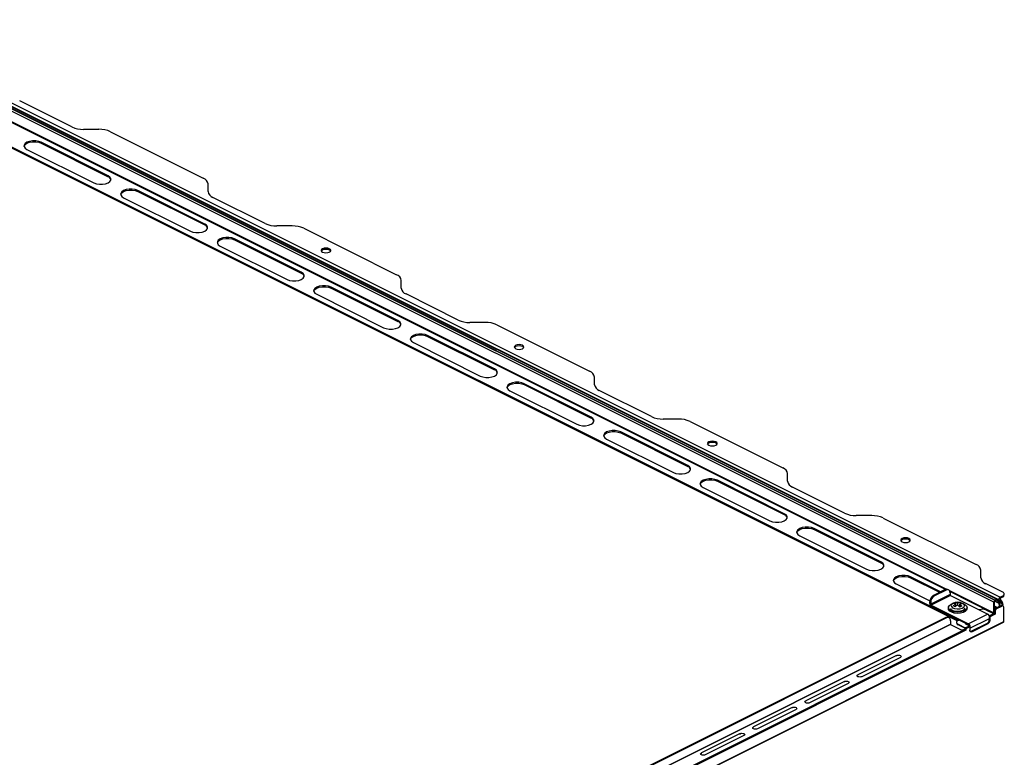
# Model space of a CAD drawing. Extents: x 5 to 415, y 6 to 292.
# Drawn here: x 123 to 127, y 252 to 255 of the extents above; entities that cross this region are included whole.
import ezdxf

# ---------------------------------------------------------------- set-up
doc = ezdxf.new("R2010")
doc.units = 0
doc.header["$MEASUREMENT"] = 0
doc.layers.add('_0-D_パネル', color=7, linetype='CONTINUOUS')

msp = doc.modelspace()

# ---------------------------------------------------------------- linework, layer by layer
at = {"layer": '_0-D_パネル', "color": 4, "linetype": 'Continuous'}
for p, q in [((127.0155, 252.7305), (122.787, 254.8448)), ((122.7912, 254.8521), (127.0197, 252.7379)), ((122.7927, 254.8528), (127.0212, 252.7386)), ((127.031, 252.7392), (122.8025, 254.8534)), ((122.8068, 254.8539), (127.0353, 252.7396)), ((122.8104, 254.8636), (127.0389, 252.7494)), ((122.7275, 254.7407), (126.883, 252.663)), ((122.731, 254.7425), (126.8862, 252.6649)), ((122.9042, 254.7481), (126.8433, 252.7785)), ((126.8389, 252.7776), (122.906, 254.744)), ((123.6416, 254.4709), (123.4505, 254.5665)), ((123.7404, 254.4621), (123.684, 254.4621)), ((123.7828, 254.4533), (124.1224, 254.2835)), ((123.4665, 254.3998), (123.4668, 254.401)), ((123.4703, 254.4099), (123.4668, 254.4044)), ((123.4668, 254.401), (123.4703, 254.4065)), ((123.4668, 254.4044), (123.4668, 254.3987)), ((123.4668, 254.3987), (123.4703, 254.3932)), ((123.4771, 254.4146), (123.4703, 254.4099)), ((123.4703, 254.4065), (123.4771, 254.4112)), ((123.4865, 254.418), (123.4771, 254.4146)), ((123.4771, 254.4112), (123.4865, 254.4146)), ((123.4975, 254.4198), (123.4865, 254.418)), ((123.4865, 254.4146), (123.4975, 254.4164)), ((123.5091, 254.4198), (123.4975, 254.4198)), ((123.4975, 254.4164), (123.5091, 254.4164)), ((123.5201, 254.418), (123.5091, 254.4198)), ((123.5091, 254.4164), (123.5201, 254.4146)), ((123.5295, 254.4146), (123.5201, 254.418)), ((123.5201, 254.4146), (123.5295, 254.4112)), ((123.5295, 254.4112), (123.5295, 254.4146)), ((123.7741, 254.2923), (123.5295, 254.4146)), ((123.5295, 254.4112), (123.7741, 254.2888)), ((123.4703, 254.3932), (123.4771, 254.3885)), ((123.4771, 254.3885), (123.7218, 254.2661)), ((123.7741, 254.2888), (123.7741, 254.2923)), ((123.7809, 254.2876), (123.7741, 254.2923)), ((123.7845, 254.2821), (123.7809, 254.2876)), ((123.7218, 254.2661), (123.7312, 254.2627)), ((123.7312, 254.2627), (123.7422, 254.2609)), ((123.7422, 254.2609), (123.7537, 254.2609)), ((123.7537, 254.2609), (123.7648, 254.2627)), ((123.7648, 254.2627), (123.7741, 254.2661)), ((123.7741, 254.2661), (123.7809, 254.2708)), ((123.7809, 254.2708), (123.7845, 254.2763)), ((123.7845, 254.2763), (123.7845, 254.2821)), ((124.14, 254.2341), (124.14, 254.2623)), ((123.82, 254.223), (123.8203, 254.2242)), ((123.8239, 254.2332), (123.8203, 254.2277)), ((123.8203, 254.2242), (123.8239, 254.2297)), ((123.8203, 254.2277), (123.8203, 254.2219)), ((123.8203, 254.2219), (123.8239, 254.2164)), ((123.8307, 254.2379), (123.8239, 254.2332)), ((123.8239, 254.2297), (123.8307, 254.2344)), ((123.8239, 254.2164), (123.8307, 254.2117)), ((123.8401, 254.2413), (123.8307, 254.2379)), ((123.8307, 254.2344), (123.8401, 254.2378)), ((123.8511, 254.243), (123.8401, 254.2413)), ((123.8401, 254.2378), (123.8511, 254.2396)), ((123.8626, 254.243), (123.8511, 254.243)), ((123.8511, 254.2396), (123.8626, 254.2396)), ((123.8737, 254.2413), (123.8626, 254.243)), ((123.8626, 254.2396), (123.8737, 254.2378)), ((123.883, 254.2379), (123.8737, 254.2413)), ((123.8737, 254.2378), (123.883, 254.2344)), ((123.883, 254.2344), (123.883, 254.2379)), ((124.1277, 254.1155), (123.883, 254.2379)), ((123.883, 254.2344), (124.1277, 254.1121)), ((123.8307, 254.2117), (124.0754, 254.0894)), ((124.3487, 254.1173), (124.1576, 254.2129)), ((124.1277, 254.1121), (124.1277, 254.1155)), ((124.1345, 254.1108), (124.1277, 254.1155)), ((124.1381, 254.1053), (124.1345, 254.1108)), ((124.4475, 254.1086), (124.3911, 254.1086)), ((124.0754, 254.0894), (124.0847, 254.086)), ((124.0847, 254.086), (124.0957, 254.0842)), ((124.0957, 254.0842), (124.1073, 254.0842)), ((124.1073, 254.0842), (124.1183, 254.086)), ((124.1183, 254.086), (124.1277, 254.0894)), ((124.1277, 254.0894), (124.1345, 254.094)), ((124.1345, 254.094), (124.1381, 254.0995)), ((124.1381, 254.0995), (124.1381, 254.1053)), ((124.4899, 254.0998), (124.8295, 253.93)), ((124.1736, 254.0463), (124.1739, 254.0474)), ((124.1774, 254.0564), (124.1739, 254.0509)), ((124.1739, 254.0474), (124.1774, 254.0529)), ((124.1739, 254.0509), (124.1739, 254.0451)), ((124.1739, 254.0451), (124.1774, 254.0396)), ((124.1842, 254.0611), (124.1774, 254.0564)), ((124.1774, 254.0529), (124.1842, 254.0576)), ((124.1774, 254.0396), (124.1842, 254.0349)), ((124.1936, 254.0645), (124.1842, 254.0611)), ((124.1842, 254.0576), (124.1936, 254.061)), ((124.1842, 254.0349), (124.4289, 253.9126)), ((124.2046, 254.0663), (124.1936, 254.0645)), ((124.1936, 254.061), (124.2046, 254.0628)), ((124.2162, 254.0663), (124.2046, 254.0663)), ((124.2046, 254.0628), (124.2162, 254.0628)), ((124.2272, 254.0645), (124.2162, 254.0663)), ((124.2162, 254.0628), (124.2272, 254.061)), ((124.2366, 254.0611), (124.2272, 254.0645)), ((124.2272, 254.061), (124.2366, 254.0576)), ((124.2366, 254.0576), (124.2366, 254.0611)), ((124.4812, 253.9387), (124.2366, 254.0611)), ((124.2366, 254.0576), (124.4812, 253.9353)), ((124.5552, 254.0221), (124.5538, 254.0188)), ((124.5538, 254.0188), (124.5552, 254.0154)), ((124.5542, 254.017), (124.5552, 254.0186)), ((124.559, 254.0249), (124.5552, 254.0221)), ((124.5552, 254.0186), (124.559, 254.0215)), ((124.5552, 254.0154), (124.559, 254.0126)), ((124.5646, 254.0268), (124.559, 254.0249)), ((124.559, 254.0215), (124.5646, 254.0234)), ((124.559, 254.0126), (124.5646, 254.0107)), ((124.5713, 254.0275), (124.5646, 254.0268)), ((124.5646, 254.0234), (124.5713, 254.024)), ((124.5646, 254.0107), (124.5713, 254.01)), ((124.578, 254.0268), (124.5713, 254.0275)), ((124.5713, 254.024), (124.578, 254.0234)), ((124.5713, 254.01), (124.578, 254.0107)), ((124.5837, 254.0249), (124.578, 254.0268)), ((124.578, 254.0234), (124.5837, 254.0215)), ((124.578, 254.0107), (124.5837, 254.0126)), ((124.5875, 254.0221), (124.5837, 254.0249)), ((124.5837, 254.0215), (124.5875, 254.0186)), ((124.5837, 254.0126), (124.5875, 254.0154)), ((124.5888, 254.0188), (124.5875, 254.0221)), ((124.5875, 254.0154), (124.5888, 254.0188)), ((124.5875, 254.0186), (124.5885, 254.017)), ((124.4812, 253.9353), (124.4812, 253.9387)), ((124.488, 253.9341), (124.4812, 253.9387)), ((124.4916, 253.9286), (124.488, 253.9341)), ((124.4916, 253.9228), (124.4916, 253.9286)), ((124.4289, 253.9126), (124.4383, 253.9092)), ((124.4383, 253.9092), (124.4493, 253.9074)), ((124.4493, 253.9074), (124.4609, 253.9074)), ((124.4609, 253.9074), (124.4719, 253.9092)), ((124.4719, 253.9092), (124.4812, 253.9126)), ((124.4812, 253.9126), (124.488, 253.9173)), ((124.488, 253.9173), (124.4916, 253.9228)), ((124.8471, 253.8806), (124.8471, 253.9088)), ((124.5271, 253.8695), (124.5274, 253.8706)), ((124.531, 253.8796), (124.5274, 253.8741)), ((124.5274, 253.8706), (124.531, 253.8762)), ((124.5274, 253.8741), (124.5274, 253.8683)), ((124.5274, 253.8683), (124.531, 253.8628)), ((124.5378, 253.8843), (124.531, 253.8796)), ((124.531, 253.8762), (124.5378, 253.8808)), ((124.531, 253.8628), (124.5378, 253.8581)), ((124.5472, 253.8877), (124.5378, 253.8843)), ((124.5378, 253.8808), (124.5472, 253.8842)), ((124.5378, 253.8581), (124.7825, 253.7358)), ((124.5582, 253.8895), (124.5472, 253.8877)), ((124.5472, 253.8842), (124.5582, 253.886)), ((124.5697, 253.8895), (124.5582, 253.8895)), ((124.5582, 253.886), (124.5697, 253.886)), ((124.5808, 253.8877), (124.5697, 253.8895)), ((124.5697, 253.886), (124.5808, 253.8842)), ((124.5901, 253.8843), (124.5808, 253.8877)), ((124.5808, 253.8842), (124.5901, 253.8808)), ((124.5901, 253.8808), (124.5901, 253.8843)), ((124.8348, 253.762), (124.5901, 253.8843)), ((124.5901, 253.8808), (124.8348, 253.7585)), ((125.0558, 253.7638), (124.8647, 253.8594)), ((124.8348, 253.7585), (124.8348, 253.762)), ((124.8416, 253.7573), (124.8348, 253.762)), ((124.8452, 253.7518), (124.8416, 253.7573)), ((124.8452, 253.746), (124.8452, 253.7518)), ((125.1546, 253.755), (125.0982, 253.755)), ((124.7825, 253.7358), (124.7918, 253.7324)), ((124.7918, 253.7324), (124.8028, 253.7306)), ((124.8028, 253.7306), (124.8144, 253.7306)), ((124.8144, 253.7306), (124.8254, 253.7324)), ((124.8254, 253.7324), (124.8348, 253.7358)), ((124.8348, 253.7358), (124.8416, 253.7405)), ((124.8416, 253.7405), (124.8452, 253.746)), ((124.9007, 253.7109), (124.8914, 253.7075)), ((124.9117, 253.7127), (124.9007, 253.7109)), ((124.9233, 253.7127), (124.9117, 253.7127)), ((124.9343, 253.7109), (124.9233, 253.7127)), ((124.9437, 253.7075), (124.9343, 253.7109)), ((125.197, 253.7462), (125.5366, 253.5764)), ((124.8807, 253.6927), (124.881, 253.6939)), ((124.8845, 253.7028), (124.881, 253.6973)), ((124.881, 253.6939), (124.8845, 253.6994)), ((124.881, 253.6973), (124.881, 253.6915)), ((124.881, 253.6915), (124.8845, 253.686)), ((124.8914, 253.7075), (124.8845, 253.7028)), ((124.8845, 253.6994), (124.8914, 253.7041)), ((124.8845, 253.686), (124.8914, 253.6814)), ((124.8914, 253.7041), (124.9007, 253.7075)), ((124.8914, 253.6814), (125.136, 253.559)), ((124.9007, 253.7075), (124.9117, 253.7093)), ((124.9117, 253.7093), (124.9233, 253.7093)), ((124.9233, 253.7093), (124.9343, 253.7075)), ((124.9343, 253.7075), (124.9437, 253.7041)), ((124.9437, 253.7041), (124.9437, 253.7075)), ((125.1883, 253.5852), (124.9437, 253.7075)), ((124.9437, 253.7041), (125.1883, 253.5817)), ((125.2623, 253.6686), (125.2609, 253.6652)), ((125.2609, 253.6652), (125.2623, 253.6619)), ((125.2613, 253.6635), (125.2623, 253.6651)), ((125.2661, 253.6714), (125.2623, 253.6686)), ((125.2623, 253.6651), (125.2661, 253.6679)), ((125.2623, 253.6619), (125.2661, 253.659)), ((125.2718, 253.6733), (125.2661, 253.6714)), ((125.2661, 253.6679), (125.2718, 253.6698)), ((125.2661, 253.659), (125.2718, 253.6571)), ((125.2784, 253.674), (125.2718, 253.6733)), ((125.2718, 253.6698), (125.2784, 253.6705)), ((125.2718, 253.6571), (125.2784, 253.6565)), ((125.2851, 253.6733), (125.2784, 253.674)), ((125.2784, 253.6705), (125.2851, 253.6698)), ((125.2784, 253.6565), (125.2851, 253.6571)), ((125.2908, 253.6714), (125.2851, 253.6733)), ((125.2851, 253.6698), (125.2908, 253.6679)), ((125.2851, 253.6571), (125.2908, 253.659)), ((125.2946, 253.6686), (125.2908, 253.6714)), ((125.2908, 253.6679), (125.2946, 253.6651)), ((125.2908, 253.659), (125.2946, 253.6619)), ((125.2959, 253.6652), (125.2946, 253.6686)), ((125.2946, 253.6619), (125.2959, 253.6652)), ((125.2946, 253.6651), (125.2956, 253.6635)), ((125.1883, 253.5817), (125.1883, 253.5852)), ((125.1951, 253.5805), (125.1883, 253.5852)), ((125.1987, 253.575), (125.1951, 253.5805)), ((125.1951, 253.5637), (125.1987, 253.5692)), ((125.1987, 253.5692), (125.1987, 253.575)), ((125.136, 253.559), (125.1454, 253.5556)), ((125.1454, 253.5556), (125.1564, 253.5538)), ((125.1564, 253.5538), (125.168, 253.5538)), ((125.168, 253.5538), (125.179, 253.5556)), ((125.179, 253.5556), (125.1883, 253.559)), ((125.1883, 253.559), (125.1951, 253.5637)), ((125.2449, 253.5307), (125.2381, 253.5261)), ((125.2543, 253.5342), (125.2449, 253.5307)), ((125.2449, 253.5273), (125.2543, 253.5307)), ((125.2653, 253.5359), (125.2543, 253.5342)), ((125.2543, 253.5307), (125.2653, 253.5325)), ((125.2769, 253.5359), (125.2653, 253.5359)), ((125.2653, 253.5325), (125.2769, 253.5325)), ((125.2879, 253.5342), (125.2769, 253.5359)), ((125.2769, 253.5325), (125.2879, 253.5307)), ((125.2972, 253.5307), (125.2879, 253.5342)), ((125.2879, 253.5307), (125.2972, 253.5273)), ((125.2972, 253.5273), (125.2972, 253.5307)), ((125.5419, 253.4084), (125.2972, 253.5307)), ((125.5542, 253.527), (125.5542, 253.5552)), ((125.2342, 253.5159), (125.2345, 253.5171)), ((125.2381, 253.5261), (125.2345, 253.5206)), ((125.2345, 253.5171), (125.2381, 253.5226)), ((125.2345, 253.5206), (125.2345, 253.5148)), ((125.2345, 253.5148), (125.2381, 253.5093)), ((125.2381, 253.5226), (125.2449, 253.5273)), ((125.2381, 253.5093), (125.2449, 253.5046)), ((125.2449, 253.5046), (125.4896, 253.3823)), ((125.2972, 253.5273), (125.5419, 253.405)), ((125.7629, 253.4102), (125.5718, 253.5058)), ((125.5419, 253.405), (125.5419, 253.4084)), ((125.5487, 253.4037), (125.5419, 253.4084)), ((125.5419, 253.3823), (125.5487, 253.3869)), ((125.5523, 253.3982), (125.5487, 253.4037)), ((125.5487, 253.3869), (125.5523, 253.3924)), ((125.5523, 253.3924), (125.5523, 253.3982)), ((125.8617, 253.4015), (125.8053, 253.4015)), ((125.9041, 253.3927), (126.2438, 253.2229)), ((125.4896, 253.3823), (125.4989, 253.3789)), ((125.4989, 253.3789), (125.5099, 253.3771)), ((125.5099, 253.3771), (125.5215, 253.3771)), ((125.5215, 253.3771), (125.5325, 253.3789)), ((125.5325, 253.3789), (125.5419, 253.3823)), ((125.5985, 253.354), (125.5917, 253.3493)), ((125.5917, 253.3458), (125.5985, 253.3505)), ((125.6078, 253.3574), (125.5985, 253.354)), ((125.5985, 253.3505), (125.6078, 253.3539)), ((125.6188, 253.3592), (125.6078, 253.3574)), ((125.6078, 253.3539), (125.6188, 253.3557)), ((125.6304, 253.3592), (125.6188, 253.3592)), ((125.6188, 253.3557), (125.6304, 253.3557)), ((125.6414, 253.3574), (125.6304, 253.3592)), ((125.6304, 253.3557), (125.6414, 253.3539)), ((125.6508, 253.354), (125.6414, 253.3574)), ((125.6414, 253.3539), (125.6508, 253.3505)), ((125.6508, 253.3505), (125.6508, 253.354)), ((125.8954, 253.2316), (125.6508, 253.354)), ((125.6508, 253.3505), (125.8954, 253.2282)), ((125.5878, 253.3392), (125.5881, 253.3403)), ((125.5917, 253.3493), (125.5881, 253.3438)), ((125.5881, 253.3403), (125.5917, 253.3458)), ((125.5881, 253.3438), (125.5881, 253.338)), ((125.5881, 253.338), (125.5917, 253.3325)), ((125.5917, 253.3325), (125.5985, 253.3278)), ((125.5985, 253.3278), (125.8431, 253.2055)), ((125.9694, 253.315), (125.9681, 253.3117)), ((125.9732, 253.3178), (125.9694, 253.315)), ((125.9694, 253.3115), (125.9732, 253.3144)), ((125.9789, 253.3197), (125.9732, 253.3178)), ((125.9732, 253.3144), (125.9789, 253.3163)), ((125.9856, 253.3204), (125.9789, 253.3197)), ((125.9789, 253.3163), (125.9856, 253.3169)), ((125.9923, 253.3197), (125.9856, 253.3204)), ((125.9856, 253.3169), (125.9923, 253.3163)), ((125.9979, 253.3178), (125.9923, 253.3197)), ((125.9923, 253.3163), (125.9979, 253.3144)), ((126.0017, 253.315), (125.9979, 253.3178)), ((125.9979, 253.3144), (126.0017, 253.3115)), ((126.0031, 253.3117), (126.0017, 253.315)), ((125.9681, 253.3117), (125.9694, 253.3083)), ((125.9684, 253.3099), (125.9694, 253.3115)), ((125.9694, 253.3083), (125.9732, 253.3055)), ((125.9732, 253.3055), (125.9789, 253.3036)), ((125.9789, 253.3036), (125.9856, 253.3029)), ((125.9856, 253.3029), (125.9923, 253.3036)), ((125.9923, 253.3036), (125.9979, 253.3055)), ((125.9979, 253.3055), (126.0017, 253.3083)), ((126.0017, 253.3083), (126.0031, 253.3117)), ((126.0017, 253.3115), (126.0027, 253.3099)), ((125.8954, 253.2282), (125.8954, 253.2316)), ((125.9022, 253.227), (125.8954, 253.2316)), ((125.8954, 253.2055), (125.9022, 253.2102)), ((125.9058, 253.2215), (125.9022, 253.227)), ((125.9022, 253.2102), (125.9058, 253.2157)), ((125.9058, 253.2157), (125.9058, 253.2215)), ((125.8431, 253.2055), (125.8525, 253.2021)), ((125.8525, 253.2021), (125.8635, 253.2003)), ((125.8635, 253.2003), (125.8751, 253.2003)), ((125.8751, 253.2003), (125.8861, 253.2021)), ((125.8861, 253.2021), (125.8954, 253.2055)), ((125.9452, 253.1725), (125.9416, 253.167)), ((125.952, 253.1772), (125.9452, 253.1725)), ((125.9452, 253.169), (125.952, 253.1737)), ((125.9614, 253.1806), (125.952, 253.1772)), ((125.952, 253.1737), (125.9614, 253.1771)), ((125.9724, 253.1824), (125.9614, 253.1806)), ((125.9614, 253.1771), (125.9724, 253.1789)), ((125.984, 253.1824), (125.9724, 253.1824)), ((125.9724, 253.1789), (125.984, 253.1789)), ((125.995, 253.1806), (125.984, 253.1824)), ((125.984, 253.1789), (125.995, 253.1771)), ((126.0043, 253.1772), (125.995, 253.1806)), ((125.995, 253.1771), (126.0043, 253.1737)), ((126.0043, 253.1737), (126.0043, 253.1772)), ((126.249, 253.0549), (126.0043, 253.1772)), ((126.0043, 253.1737), (126.249, 253.0514)), ((126.2613, 253.1735), (126.2613, 253.2016)), ((125.9413, 253.1624), (125.9416, 253.1635)), ((125.9416, 253.1635), (125.9452, 253.169)), ((125.9416, 253.167), (125.9416, 253.1612)), ((125.9416, 253.1612), (125.9452, 253.1557)), ((125.9452, 253.1557), (125.952, 253.151)), ((125.952, 253.151), (126.1967, 253.0287)), ((126.47, 253.0567), (126.2789, 253.1523)), ((126.1967, 253.0287), (126.206, 253.0253)), ((126.2396, 253.0253), (126.249, 253.0287)), ((126.249, 253.0514), (126.249, 253.0549)), ((126.2558, 253.0502), (126.249, 253.0549)), ((126.249, 253.0287), (126.2558, 253.0334)), ((126.2594, 253.0447), (126.2558, 253.0502)), ((126.2558, 253.0334), (126.2594, 253.0389)), ((126.2594, 253.0389), (126.2594, 253.0447)), ((126.5688, 253.0479), (126.5125, 253.0479)), ((126.6112, 253.0391), (126.9509, 252.8693)), ((126.206, 253.0253), (126.217, 253.0235)), ((126.217, 253.0235), (126.2286, 253.0235)), ((126.2286, 253.0235), (126.2396, 253.0253)), ((126.2988, 252.9957), (126.2952, 252.9902)), ((126.2952, 252.9868), (126.2988, 252.9923)), ((126.2952, 252.9902), (126.2952, 252.9844)), ((126.3056, 253.0004), (126.2988, 252.9957)), ((126.2988, 252.9923), (126.3056, 252.997)), ((126.3149, 253.0038), (126.3056, 253.0004)), ((126.3056, 252.997), (126.3149, 253.0004)), ((126.3259, 253.0056), (126.3149, 253.0038)), ((126.3149, 253.0004), (126.3259, 253.0021)), ((126.3375, 253.0056), (126.3259, 253.0056)), ((126.3259, 253.0021), (126.3375, 253.0021)), ((126.3485, 253.0038), (126.3375, 253.0056)), ((126.3375, 253.0021), (126.3485, 253.0004)), ((126.3579, 253.0004), (126.3485, 253.0038)), ((126.3485, 253.0004), (126.3579, 252.997)), ((126.3579, 252.997), (126.3579, 253.0004)), ((126.6025, 252.8781), (126.3579, 253.0004)), ((126.3579, 252.997), (126.6025, 252.8746)), ((126.2949, 252.9856), (126.2952, 252.9868)), ((126.2952, 252.9844), (126.2988, 252.9789)), ((126.2988, 252.9789), (126.3056, 252.9743)), ((126.3056, 252.9743), (126.5502, 252.8519)), ((126.6765, 252.9614), (126.6752, 252.9581)), ((126.6752, 252.9581), (126.6765, 252.9547)), ((126.6755, 252.9564), (126.6765, 252.958)), ((126.6803, 252.9643), (126.6765, 252.9614)), ((126.6765, 252.958), (126.6803, 252.9608)), ((126.6765, 252.9547), (126.6803, 252.9519)), ((126.686, 252.9662), (126.6803, 252.9643)), ((126.6803, 252.9608), (126.686, 252.9627)), ((126.6927, 252.9668), (126.686, 252.9662)), ((126.686, 252.9627), (126.6927, 252.9634)), ((126.6994, 252.9662), (126.6927, 252.9668)), ((126.6927, 252.9634), (126.6994, 252.9627)), ((126.705, 252.9643), (126.6994, 252.9662)), ((126.6994, 252.9627), (126.705, 252.9608)), ((126.7088, 252.9614), (126.705, 252.9643)), ((126.705, 252.9608), (126.7088, 252.958)), ((126.705, 252.9519), (126.7088, 252.9547)), ((126.7102, 252.9581), (126.7088, 252.9614)), ((126.7088, 252.9547), (126.7102, 252.9581)), ((126.7088, 252.958), (126.7098, 252.9564)), ((126.6803, 252.9519), (126.686, 252.95)), ((126.686, 252.95), (126.6927, 252.9493)), ((126.6927, 252.9493), (126.6994, 252.95)), ((126.6994, 252.95), (126.705, 252.9519)), ((126.5502, 252.8519), (126.5596, 252.8485)), ((126.5596, 252.8485), (126.5706, 252.8467)), ((126.5706, 252.8467), (126.5822, 252.8467)), ((126.5822, 252.8467), (126.5932, 252.8485)), ((126.5932, 252.8485), (126.6025, 252.8519)), ((126.6025, 252.8746), (126.6025, 252.8781)), ((126.6094, 252.8734), (126.6025, 252.8781)), ((126.6025, 252.8519), (126.6094, 252.8566)), ((126.6129, 252.8679), (126.6094, 252.8734)), ((126.6094, 252.8566), (126.6129, 252.8621)), ((126.6129, 252.8621), (126.6129, 252.8679)), ((126.9684, 252.8199), (126.9684, 252.8481)), ((126.6484, 252.8088), (126.6487, 252.81)), ((126.6523, 252.819), (126.6487, 252.8135)), ((126.6487, 252.81), (126.6523, 252.8155)), ((126.6487, 252.8135), (126.6487, 252.8077)), ((126.6591, 252.8236), (126.6523, 252.819)), ((126.6523, 252.8155), (126.6591, 252.8202)), ((126.6685, 252.827), (126.6591, 252.8236)), ((126.6591, 252.8202), (126.6685, 252.8236)), ((126.6795, 252.8288), (126.6685, 252.827)), ((126.6685, 252.8236), (126.6795, 252.8254)), ((126.6911, 252.8288), (126.6795, 252.8288)), ((126.6795, 252.8254), (126.6911, 252.8254)), ((126.7021, 252.827), (126.6911, 252.8288)), ((126.6911, 252.8254), (126.7021, 252.8236)), ((126.7114, 252.8236), (126.7021, 252.827)), ((126.7021, 252.8236), (126.7114, 252.8202)), ((126.7114, 252.8202), (126.7114, 252.8236)), ((126.8212, 252.7688), (126.7114, 252.8236)), ((126.7114, 252.8202), (126.8177, 252.767)), ((126.6487, 252.8077), (126.6523, 252.8022)), ((126.6523, 252.8022), (126.6591, 252.7975)), ((126.6591, 252.7975), (126.7819, 252.7361)), ((126.838, 252.7772), (126.7956, 252.7559)), ((126.8416, 252.7754), (126.7991, 252.7542)), ((126.8416, 252.7754), (126.838, 252.7772)), ((126.8443, 252.7764), (126.8416, 252.7754)), ((126.847, 252.7768), (126.8443, 252.7764)), ((126.8505, 252.776), (126.847, 252.7777)), ((126.8494, 252.7764), (126.847, 252.7768)), ((126.8516, 252.7753), (126.8494, 252.7764)), ((126.8533, 252.7736), (126.8516, 252.7753)), ((126.8546, 252.7712), (126.8533, 252.7736)), ((127.049, 252.7672), (126.986, 252.7987)), ((126.8557, 252.7591), (126.785, 252.7237)), ((126.8578, 252.7554), (126.7871, 252.7201)), ((126.7956, 252.7559), (126.7991, 252.7542)), ((126.8534, 252.7735), (127.0155, 252.6924)), ((126.8554, 252.7684), (126.8546, 252.7712)), ((127.0141, 252.69), (126.8552, 252.7694)), ((126.8557, 252.7651), (126.8554, 252.7684)), ((126.8557, 252.7651), (126.8557, 252.7591)), ((126.8578, 252.7554), (126.9936, 252.6875)), ((127.0212, 252.7386), (127.0197, 252.7379)), ((127.0353, 252.7396), (127.0448, 252.7257)), ((127.0377, 252.7426), (127.0472, 252.7288)), ((127.0389, 252.7494), (127.049, 252.7545)), ((127.0389, 252.7459), (127.049, 252.751)), ((127.0513, 252.7658), (127.049, 252.7672)), ((127.049, 252.7545), (127.0513, 252.7558)), ((127.049, 252.751), (127.049, 252.7545)), ((127.0529, 252.7643), (127.0513, 252.7658)), ((127.0513, 252.7558), (127.0529, 252.7574)), ((127.054, 252.7626), (127.0529, 252.7643)), ((127.0529, 252.7574), (127.054, 252.7591)), ((127.0543, 252.7608), (127.054, 252.7626)), ((127.054, 252.7591), (127.0543, 252.7608)), ((127.0543, 252.7574), (127.0543, 252.7608)), ((126.785, 252.7298), (126.7814, 252.7316)), ((126.7814, 252.7255), (126.7814, 252.7316)), ((126.785, 252.7298), (126.785, 252.7237)), ((126.7871, 252.7201), (126.9229, 252.6522)), ((126.9229, 252.6479), (126.7871, 252.7157)), ((126.85, 252.7113), (126.85, 252.707)), ((126.8506, 252.7036), (126.85, 252.707)), ((126.8503, 252.7136), (126.8536, 252.7189)), ((126.8506, 252.708), (126.8503, 252.7136)), ((126.8546, 252.7027), (126.8506, 252.708)), ((126.8546, 252.6984), (126.8506, 252.7036)), ((126.8536, 252.7189), (126.8602, 252.7234)), ((126.8618, 252.6984), (126.8546, 252.7027)), ((126.857, 252.7087), (126.8599, 252.7046)), ((126.8623, 252.7239), (126.8595, 252.7193)), ((126.8595, 252.7193), (126.8605, 252.7145)), ((126.8599, 252.7046), (126.8664, 252.7007)), ((126.8602, 252.7234), (126.8625, 252.7245)), ((126.8605, 252.7145), (126.8651, 252.7103)), ((126.8683, 252.7276), (126.8623, 252.7239)), ((126.8651, 252.7103), (126.8726, 252.7073)), ((126.8743, 252.7294), (126.8683, 252.7276)), ((126.8726, 252.7073), (126.8817, 252.706)), ((126.8766, 252.7243), (126.8766, 252.7294)), ((126.8769, 252.7162), (126.8769, 252.7242)), ((126.8769, 252.7195), (126.8794, 252.718)), ((126.8817, 252.706), (126.8913, 252.7065)), ((126.8846, 252.7193), (126.8846, 252.7274)), ((126.891, 252.7175), (126.888, 252.7163)), ((126.891, 252.7131), (126.891, 252.7235)), ((126.8913, 252.7065), (126.8997, 252.7087)), ((126.8937, 252.7294), (126.8932, 252.7295)), ((126.8954, 252.729), (126.8937, 252.7294)), ((126.8942, 252.7243), (126.8942, 252.7286)), ((126.8951, 252.6987), (126.9035, 252.7016)), ((126.9028, 252.726), (126.8954, 252.729)), ((126.8997, 252.7087), (126.9057, 252.7125)), ((126.9074, 252.7218), (126.9028, 252.726)), ((126.9033, 252.7253), (126.9101, 252.7222)), ((126.9035, 252.7016), (126.9092, 252.7058)), ((126.9057, 252.7125), (126.9084, 252.7171)), ((126.9084, 252.7171), (126.9074, 252.7218)), ((126.9092, 252.7058), (126.911, 252.7087)), ((126.9101, 252.7222), (126.9158, 252.7174)), ((126.9165, 252.7063), (126.9115, 252.7013)), ((126.9165, 252.702), (126.9115, 252.697)), ((126.9158, 252.7174), (126.918, 252.7119)), ((126.918, 252.7119), (126.9165, 252.7063)), ((126.918, 252.707), (126.9165, 252.702)), ((126.918, 252.707), (126.918, 252.7113)), ((126.9886, 252.7019), (127.0148, 252.6889)), ((127.0155, 252.6924), (127.0155, 252.7305)), ((127.0183, 252.7012), (127.0183, 252.732)), ((127.0183, 252.7072), (127.0209, 252.706)), ((127.0183, 252.7071), (127.0208, 252.7058)), ((127.0197, 252.7344), (127.0212, 252.7351)), ((127.0199, 252.7345), (127.0338, 252.7275)), ((127.0424, 252.7181), (127.0247, 252.7092)), ((127.0247, 252.7092), (127.0275, 252.7078)), ((127.0275, 252.7078), (127.0452, 252.7167)), ((127.0338, 252.7275), (127.0349, 252.7159)), ((127.0349, 252.7159), (127.0377, 252.7176)), ((127.0349, 252.7144), (127.0349, 252.7159)), ((127.0366, 252.7298), (127.0448, 252.7257)), ((127.0366, 252.7292), (127.0377, 252.7176)), ((127.0377, 252.7176), (127.0377, 252.7158)), ((127.0452, 252.7167), (127.0424, 252.7181)), ((127.0466, 252.7172), (127.0452, 252.7167)), ((127.0479, 252.7174), (127.0466, 252.7172)), ((127.0497, 252.717), (127.0468, 252.7184)), ((127.0491, 252.7172), (127.0479, 252.7174)), ((127.0502, 252.7166), (127.0491, 252.7172)), ((127.0511, 252.7158), (127.0502, 252.7166)), ((127.0517, 252.7146), (127.0511, 252.7158)), ((127.0521, 252.7132), (127.0517, 252.7146)), ((127.0523, 252.7115), (127.0521, 252.7132)), ((127.0523, 252.6596), (127.0523, 252.7115)), ((126.8401, 252.6749), (120.7661, 249.6379)), ((126.843, 252.6735), (120.7689, 249.6365)), ((126.843, 252.6735), (126.8401, 252.6749)), ((126.8457, 252.6745), (126.843, 252.6735)), ((126.8484, 252.6749), (126.8457, 252.6745)), ((126.8508, 252.6745), (126.8484, 252.6749)), ((126.8519, 252.674), (126.8491, 252.6755)), ((126.853, 252.6734), (126.8508, 252.6745)), ((126.8547, 252.6717), (126.853, 252.6734)), ((126.8618, 252.6941), (126.8546, 252.6984)), ((126.856, 252.6693), (126.8547, 252.6717)), ((126.8568, 252.6665), (126.856, 252.6693)), ((126.8571, 252.6632), (126.8568, 252.6665)), ((126.8713, 252.6955), (126.8618, 252.6984)), ((126.8713, 252.6912), (126.8618, 252.6941)), ((126.8664, 252.7007), (126.8752, 252.6983)), ((126.8823, 252.6943), (126.8713, 252.6955)), ((126.8823, 252.69), (126.8713, 252.6912)), ((126.8752, 252.6983), (126.8853, 252.6976)), ((126.8934, 252.695), (126.8823, 252.6943)), ((126.8934, 252.6906), (126.8823, 252.69)), ((126.8853, 252.6976), (126.8951, 252.6987)), ((126.8854, 252.6645), (126.8875, 252.6655)), ((126.9035, 252.6974), (126.8934, 252.695)), ((126.9035, 252.6931), (126.8934, 252.6906)), ((126.9115, 252.7013), (126.9035, 252.6974)), ((126.9115, 252.697), (126.9035, 252.6931)), ((126.9936, 252.6875), (126.9229, 252.6522)), ((126.9285, 252.6352), (126.9981, 252.6699)), ((126.9963, 252.6855), (126.9936, 252.6875)), ((126.9986, 252.6825), (126.9963, 252.6855)), ((126.9981, 252.6699), (126.9986, 252.6703)), ((127.0001, 252.6789), (126.9986, 252.6825)), ((126.9986, 252.6703), (127.0001, 252.6723)), ((126.9999, 252.6814), (126.9989, 252.682)), ((126.9992, 252.6662), (126.9992, 252.6709)), ((126.9992, 252.6662), (127.0021, 252.6648)), ((126.9999, 252.6814), (127.0148, 252.6889)), ((127.0007, 252.6753), (127.0001, 252.6789)), ((127.0001, 252.6723), (127.0007, 252.6753)), ((127.0169, 252.6852), (127.0021, 252.6778)), ((127.0021, 252.6648), (127.0021, 252.6778)), ((127.0133, 252.6896), (127.0141, 252.69)), ((127.0176, 252.6884), (127.0161, 252.6876)), ((127.0169, 252.6852), (127.0204, 252.687)), ((127.0176, 252.697), (127.0176, 252.6884)), ((127.0204, 252.6956), (127.0176, 252.697)), ((127.0176, 252.6884), (127.0204, 252.687)), ((127.0204, 252.6956), (127.0204, 252.687)), ((120.6522, 249.4583), (127.0515, 252.658)), ((120.653, 249.4599), (127.0523, 252.6596)), ((120.7548, 249.5991), (126.8571, 252.6502)), ((126.8578, 252.649), (120.7555, 249.5979)), ((120.7915, 249.572), (126.9116, 252.6321)), ((126.8571, 252.6632), (126.8571, 252.6502)), ((126.8578, 252.649), (126.8939, 252.631)), ((126.8799, 252.6594), (126.8795, 252.6574)), ((126.8795, 252.6574), (126.8799, 252.6554)), ((126.8795, 252.6574), (126.8795, 252.6548)), ((126.8811, 252.6612), (126.8799, 252.6594)), ((126.8799, 252.6554), (126.8811, 252.6536)), ((126.8829, 252.663), (126.8811, 252.6612)), ((126.8811, 252.6536), (126.8829, 252.6518)), ((126.8854, 252.6645), (126.8829, 252.663)), ((126.8829, 252.6518), (126.8854, 252.6503)), ((126.8854, 252.6503), (126.9116, 252.6372)), ((126.8854, 252.6503), (126.8854, 252.6477)), ((126.9101, 252.6354), (126.8854, 252.6477)), ((126.9036, 252.6297), (126.9108, 252.6333)), ((126.9108, 252.6324), (126.908, 252.631)), ((126.9108, 252.6341), (126.9108, 252.6324)), ((126.9108, 252.6324), (126.9116, 252.6321)), ((126.9116, 252.6372), (126.9264, 252.6447)), ((126.912, 252.6533), (126.9118, 252.6529)), ((126.9285, 252.641), (126.9137, 252.6336)), ((126.9137, 252.6336), (126.9137, 252.6284)), ((126.9144, 252.6507), (126.9264, 252.6447)), ((126.9256, 252.6502), (126.9229, 252.6522)), ((126.9248, 252.6461), (126.9234, 252.6462)), ((126.9279, 252.6471), (126.9256, 252.6502)), ((126.9294, 252.6436), (126.9279, 252.6471)), ((126.9285, 252.641), (126.9285, 252.628)), ((126.9285, 252.6355), (126.9294, 252.6369)), ((126.9299, 252.64), (126.9294, 252.6436)), ((126.9294, 252.6369), (126.9299, 252.64)), ((126.9328, 252.6243), (126.9922, 252.654)), ((126.9356, 252.6229), (126.995, 252.6526)), ((126.995, 252.6526), (126.9922, 252.654)), ((126.9137, 252.6284), (120.7915, 249.5673)), ((126.9287, 252.6264), (126.9285, 252.628)), ((126.9291, 252.625), (126.9287, 252.6264)), ((126.9297, 252.6238), (126.9291, 252.625)), ((126.9306, 252.6229), (126.9297, 252.6238)), ((126.9317, 252.6224), (126.9306, 252.6229)), ((126.9329, 252.6222), (126.9317, 252.6224)), ((126.9328, 252.6243), (126.9356, 252.6229)), ((126.9342, 252.6224), (126.9329, 252.6222)), ((126.9356, 252.6229), (126.9342, 252.6224)), ((126.6598, 252.5359), (126.5184, 252.4652)), ((126.674, 252.5288), (126.5325, 252.4581)), ((126.6598, 252.5359), (126.6631, 252.537)), ((126.6598, 252.5333), (126.6598, 252.5359)), ((126.6631, 252.537), (126.6669, 252.5373)), ((126.6669, 252.5373), (126.6707, 252.537)), ((126.6707, 252.537), (126.674, 252.5359)), ((126.674, 252.5359), (126.6761, 252.5343)), ((126.6761, 252.5304), (126.674, 252.5288)), ((126.6761, 252.5343), (126.6769, 252.5323)), ((126.6769, 252.5323), (126.6761, 252.5304)), ((126.5155, 252.4616), (126.5162, 252.4636)), ((126.5162, 252.4597), (126.5155, 252.4616)), ((126.5162, 252.4636), (126.5184, 252.4652)), ((126.5184, 252.4581), (126.5162, 252.4597)), ((126.5184, 252.4626), (126.5184, 252.4652)), ((126.5216, 252.457), (126.5184, 252.4581)), ((126.5255, 252.4566), (126.5216, 252.457)), ((126.5293, 252.457), (126.5255, 252.4566)), ((126.5325, 252.4581), (126.5293, 252.457)), ((126.4689, 252.4404), (126.3275, 252.3697)), ((126.483, 252.4334), (126.3416, 252.3626)), ((126.4689, 252.4404), (126.4722, 252.4415)), ((126.4689, 252.4378), (126.4689, 252.4404)), ((126.4722, 252.4415), (126.476, 252.4419)), ((126.476, 252.4419), (126.4798, 252.4415)), ((126.4798, 252.4415), (126.483, 252.4404)), ((126.483, 252.4404), (126.4852, 252.4388)), ((126.4852, 252.435), (126.483, 252.4334)), ((126.4852, 252.4388), (126.486, 252.4369)), ((126.486, 252.4369), (126.4852, 252.435)), ((126.278, 252.345), (126.1366, 252.2743)), ((126.278, 252.345), (126.2812, 252.346)), ((126.278, 252.3424), (126.278, 252.345)), ((126.2812, 252.346), (126.2851, 252.3464)), ((126.2851, 252.3464), (126.2889, 252.346)), ((126.2889, 252.346), (126.2921, 252.345)), ((126.2921, 252.345), (126.2943, 252.3433)), ((126.2943, 252.3433), (126.2951, 252.3414)), ((126.2951, 252.3414), (126.2943, 252.3395)), ((126.3246, 252.3662), (126.3253, 252.3681)), ((126.3253, 252.3643), (126.3246, 252.3662)), ((126.3253, 252.3681), (126.3275, 252.3697)), ((126.3275, 252.3626), (126.3253, 252.3643)), ((126.3275, 252.3671), (126.3275, 252.3697)), ((126.3307, 252.3616), (126.3275, 252.3626)), ((126.3346, 252.3612), (126.3307, 252.3616)), ((126.3384, 252.3616), (126.3346, 252.3612)), ((126.3416, 252.3626), (126.3384, 252.3616)), ((126.2921, 252.3379), (126.1507, 252.2672)), ((126.2943, 252.3395), (126.2921, 252.3379)), ((126.1336, 252.2707), (126.1344, 252.2726)), ((126.1344, 252.2688), (126.1336, 252.2707)), ((126.1344, 252.2726), (126.1366, 252.2743)), ((126.1366, 252.2717), (126.1366, 252.2743)), ((126.0871, 252.2495), (125.9456, 252.1788)), ((126.1012, 252.2424), (125.9598, 252.1717)), ((126.0871, 252.2495), (126.0903, 252.2506)), ((126.0871, 252.2469), (126.0871, 252.2495)), ((126.0903, 252.2506), (126.0941, 252.251)), ((126.0941, 252.251), (126.098, 252.2506)), ((126.098, 252.2506), (126.1012, 252.2495)), ((126.1012, 252.2495), (126.1034, 252.2479)), ((126.1034, 252.2441), (126.1012, 252.2424)), ((126.1034, 252.2479), (126.1041, 252.246)), ((126.1041, 252.246), (126.1034, 252.2441)), ((126.1366, 252.2672), (126.1344, 252.2688)), ((126.1398, 252.2661), (126.1366, 252.2672)), ((126.1436, 252.2657), (126.1398, 252.2661)), ((126.1475, 252.2661), (126.1436, 252.2657)), ((126.1507, 252.2672), (126.1475, 252.2661)), ((125.9427, 252.1753), (125.9435, 252.1772)), ((125.9435, 252.1733), (125.9427, 252.1753)), ((125.9435, 252.1772), (125.9456, 252.1788)), ((125.9456, 252.1717), (125.9435, 252.1733)), ((125.9456, 252.1762), (125.9456, 252.1788)), ((125.9489, 252.1706), (125.9456, 252.1717)), ((125.9527, 252.1703), (125.9489, 252.1706)), ((125.9565, 252.1706), (125.9527, 252.1703)), ((125.9598, 252.1717), (125.9565, 252.1706))]:
    msp.add_line(p, q, dxfattribs=at)
for centre, radius, start, end in [((123.6821, 254.5595), 0.0975, 245.4548, 271.1433), ((123.7423, 254.3647), 0.0975, 65.4548, 91.1433), ((123.7688, 254.2732), 0.0166, 15.1842, 71.3054), ((124.1137, 254.2584), 0.0266, 8.4162, 70.8623), ((124.1663, 254.238), 0.0266, 188.4162, 250.8623), ((124.1224, 254.0964), 0.0166, 15.1842, 71.3054), ((124.3892, 254.206), 0.0975, 245.4548, 271.1433), ((124.4494, 254.0111), 0.0975, 65.4548, 91.1433), ((124.4759, 253.9196), 0.0166, 15.1842, 71.3054), ((124.8208, 253.9049), 0.0266, 8.4162, 70.8623), ((124.8734, 253.8845), 0.0266, 188.4162, 250.8623), ((124.8295, 253.7428), 0.0166, 15.1842, 71.3054), ((125.0963, 253.8524), 0.0975, 245.4548, 271.1433), ((125.1565, 253.6576), 0.0975, 65.4548, 91.1433), ((125.183, 253.566), 0.0166, 15.1842, 71.3054), ((125.5279, 253.5513), 0.0266, 8.4162, 70.8623), ((125.5805, 253.5309), 0.0266, 188.4162, 250.8623), ((125.5366, 253.3893), 0.0166, 15.1842, 71.3054), ((125.8034, 253.4989), 0.0975, 245.4548, 271.1433), ((125.8637, 253.304), 0.0975, 65.4548, 91.1433), ((125.8901, 253.2125), 0.0166, 15.1842, 71.3054), ((126.235, 253.1978), 0.0266, 8.4162, 70.8623), ((126.2876, 253.1774), 0.0266, 188.4162, 250.8623), ((126.2437, 253.0357), 0.0166, 15.1842, 71.3054), ((126.5105, 253.1453), 0.0975, 245.4548, 271.1433), ((126.5708, 252.9505), 0.0975, 65.4548, 91.1433), ((126.5972, 252.8589), 0.0166, 15.1842, 71.3054), ((126.9421, 252.8442), 0.0266, 8.4162, 70.8623), ((126.9947, 252.8238), 0.0266, 188.4162, 250.8623), ((126.843, 252.7688), 0.00979, 66.382, 120.8858), ((126.8104, 252.7311), 0.029, 120.7579, 179.0322), ((126.8139, 252.7293), 0.029, 120.7579, 179.0322), ((126.86, 252.7592), 0.00434, 180.9678, 239.2421), ((127.0242, 252.7304), 0.00869, 120.7579, 179.0322), ((127.0265, 252.7299), 0.0102, 356.4569, 121.3828), ((127.0425, 252.7425), 0.0078, 117.9447, 201.5399), ((127.0401, 252.7436), 0.0026, 117.9447, 201.5399), ((127.0464, 252.7585), 0.00797, 289.1377, 351.5838), ((126.793, 252.7257), 0.0116, 180.9678, 239.2421), ((126.7893, 252.7238), 0.00434, 180.9678, 239.2421), ((126.9018, 252.6786), 0.0519, 118.6456, 131.6491), ((126.8542, 252.6883), 0.032, 52.2772, 65.6865), ((126.8869, 252.6939), 0.037, 106.1069, 119.0453), ((126.8677, 252.7045), 0.0217, 64.753, 86.6771), ((126.9082, 252.6748), 0.0519, 118.6456, 131.6491), ((126.884, 252.6844), 0.0461, 77.8252, 102.1748), ((126.8754, 252.7077), 0.0217, 64.753, 86.6771), ((126.8522, 252.6795), 0.0513, 40.3665, 52.6936), ((126.8931, 252.6994), 0.0292, 87.7119, 106.8196), ((126.8995, 252.6956), 0.0292, 87.7119, 106.8196), ((126.8599, 252.6827), 0.0513, 40.3665, 52.6936), ((126.9093, 252.6804), 0.037, 106.1069, 119.0453), ((126.8811, 252.6995), 0.032, 52.2772, 65.6865), ((126.9744, 252.6694), 0.0356, 66.382, 109.1183), ((127.0321, 252.6968), 0.0145, 120.7579, 179.0322), ((127.0212, 252.7319), 0.0029, 120.7579, 179.0322), ((126.9727, 252.6346), 0.0942, 54.0825, 61.0075), ((126.9687, 252.6289), 0.0972, 55.3649, 59.3148), ((127.0349, 252.6954), 0.0145, 120.7579, 179.0322), ((127.0255, 252.728), 0.00833, 356.4569, 121.3828), ((127.0449, 252.7139), 0.00489, 66.382, 120.8858), ((127.0338, 252.7189), 0.0129, 357.8691, 31.8259), ((127.032, 252.7199), 0.0176, 350.9908, 30.4655), ((126.8452, 252.6665), 0.00979, 66.382, 120.8858), ((126.9848, 252.6665), 0.0145, 300.7579, 359.0322), ((126.9977, 252.6777), 0.00434, 0.9678, 59.2421), ((127.0126, 252.6925), 0.0029, 300.7579, 359.0322), ((127.0126, 252.6851), 0.00434, 0.9678, 59.2421), ((127.0089, 252.6943), 0.00945, 317.584, 337.0604), ((126.8586, 252.6503), 0.00145, 180.9678, 239.2421), ((126.8883, 252.6561), 0.00886, 188.4162, 250.8623), ((126.9009, 252.6469), 0.0175, 246.1019, 293.8981), ((126.9094, 252.6341), 0.00145, 0.9678, 59.2421), ((126.9161, 252.6552), 0.00486, 200.7117, 249.2883), ((126.9093, 252.6335), 0.00434, 0.9678, 59.2421), ((126.9093, 252.6283), 0.00434, 0.9678, 59.2421), ((126.9234, 252.6798), 0.0301, 249.5754, 260.0432), ((126.9195, 252.642), 0.00675, 27.6066, 60.0879), ((126.9242, 252.6409), 0.00434, 0.9678, 59.2421), ((126.9876, 252.665), 0.0145, 300.7579, 359.0322), ((127.0506, 252.6594), 0.00167, 301.7603, 6.9106), ((126.9301, 252.6293), 0.00565, 267.9983, 298.6325)]:
    msp.add_arc(centre, radius, start, end, dxfattribs=at)

doc.saveas('drawing.dxf')
